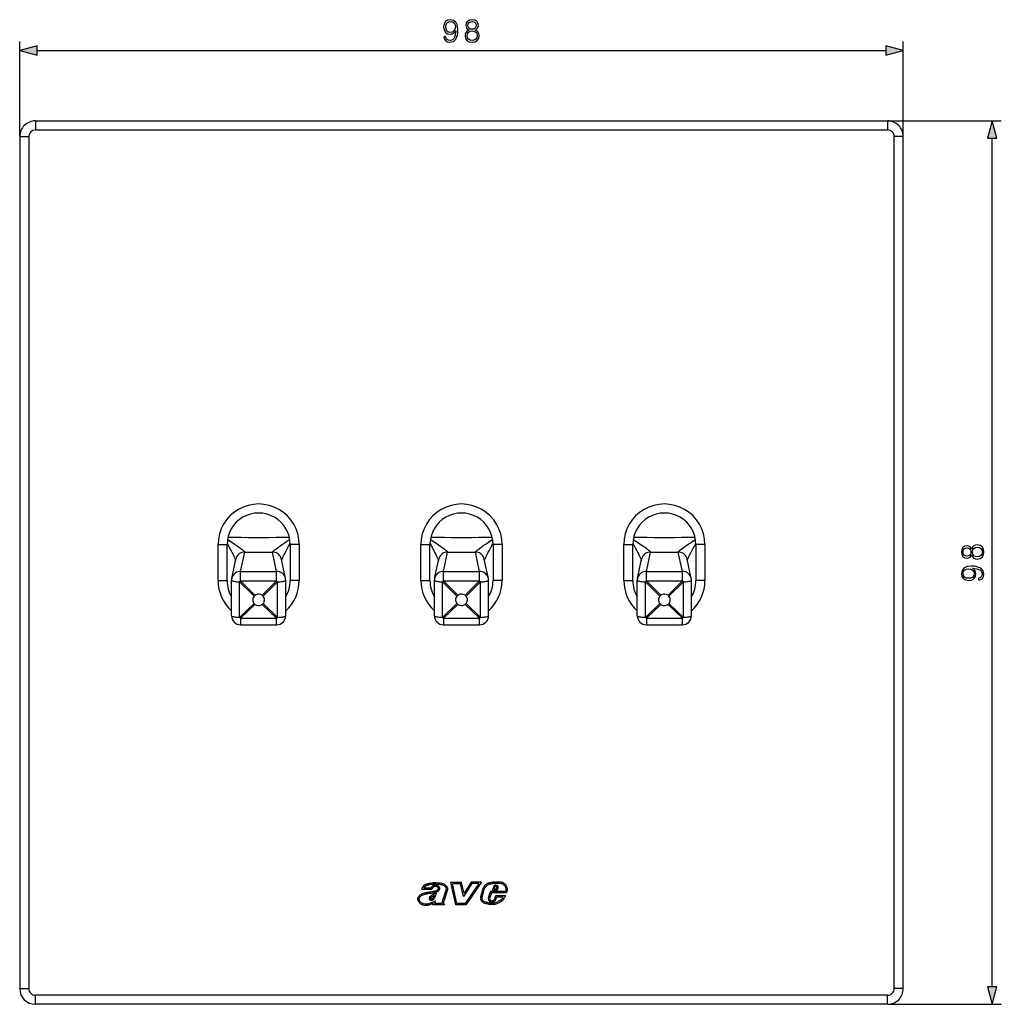
# Model space of a CAD drawing. Extents: x 0 to 420, y 0 to 297.
# Drawn here: x 94 to 203, y 72 to 181 of the extents above; entities that cross this region are included whole.
import ezdxf

# ---------------------------------------------------------------- set-up
doc = ezdxf.new("R2010")
doc.units = 0
doc.layers.get('0').update_dxf_attribs({"linetype": 'CONTINUOUS'})

msp = doc.modelspace()

# ---------------------------------------------------------------- linework, layer by layer
at = {"color": 7}
for p, q in [((93.773529, 168.414642), (93.773529, 178.958633)), ((191.773529, 168.414642), (191.773529, 178.958633)), ((95.705383, 177.958633), (189.841675, 177.958633)), ((95.523529, 170.164642), (190.023529, 170.164642)), ((95.523529, 170.164642), (95.523529, 169.164642)), ((190.023529, 170.164642), (202.642639, 170.164642)), ((190.023529, 170.164642), (190.023529, 169.164642)), ((93.773529, 168.414642), (94.773529, 168.414642)), ((93.773529, 168.414642), (93.773529, 73.91465)), ((94.773529, 168.414642), (94.773529, 73.91465)), ((95.523529, 169.164642), (190.023529, 169.164642)), ((191.773529, 168.414642), (190.773529, 168.414642)), ((190.773529, 73.91465), (190.773529, 168.414642)), ((191.773529, 73.91465), (191.773529, 168.414642)), ((201.642639, 74.096504), (201.642639, 168.232788)), ((115.773529, 123.16465), (116.773529, 123.16465)), ((115.773529, 119.16465), (115.773529, 123.16465)), ((116.773529, 119.16465), (116.773529, 123.16465)), ((123.773529, 123.16465), (123.773529, 119.16465)), ((124.773529, 123.16465), (123.773529, 123.16465)), ((124.773529, 123.16465), (124.773529, 119.16465)), ((138.273529, 123.16465), (139.273529, 123.16465)), ((138.273529, 119.16465), (138.273529, 123.16465)), ((139.273529, 119.16465), (139.273529, 123.16465)), ((146.273529, 123.16465), (146.273529, 119.16465)), ((147.273529, 123.16465), (146.273529, 123.16465)), ((147.273529, 123.16465), (147.273529, 119.16465)), ((160.773529, 119.16465), (160.773529, 123.16465)), ((160.773529, 123.16465), (161.773529, 123.16465)), ((161.773529, 119.16465), (161.773529, 123.16465)), ((168.773529, 123.16465), (168.773529, 119.16465)), ((169.773529, 123.16465), (168.773529, 123.16465)), ((169.773529, 123.16465), (169.773529, 119.16465)), ((117.295555, 119.412582), (117.751488, 121.549561)), ((118.273529, 120.193527), (118.729462, 122.330505)), ((122.273529, 120.193527), (121.817596, 122.330505)), ((123.251503, 119.412582), (122.795578, 121.549515)), ((139.795547, 119.412582), (140.251495, 121.549561)), ((140.773529, 120.193527), (141.229462, 122.330505)), ((144.773529, 120.193527), (144.317596, 122.330505)), ((145.751511, 119.412582), (145.295578, 121.549515)), ((162.295563, 119.412582), (162.751495, 121.549561)), ((163.273529, 120.193527), (163.729462, 122.330505)), ((167.273529, 120.193527), (166.817596, 122.330505)), ((168.251495, 119.412582), (167.795578, 121.549515)), ((118.273529, 120.193527), (122.273529, 120.193527)), ((118.273529, 119.134109), (118.273529, 120.193527)), ((122.273529, 119.134109), (122.273529, 120.193527)), ((140.773529, 120.193527), (144.773529, 120.193527)), ((140.773529, 119.134109), (140.773529, 120.193527)), ((144.773529, 119.134109), (144.773529, 120.193527)), ((163.273529, 120.193527), (167.273529, 120.193527)), ((163.273529, 119.134109), (163.273529, 120.193527)), ((167.273529, 119.134109), (167.273529, 120.193527)), ((115.773529, 119.16465), (116.773529, 119.16465)), ((117.273529, 115.264633), (117.273529, 119.203865)), ((118.273529, 119.134109), (122.273529, 119.134109)), ((119.868492, 117.534271), (118.273529, 119.134109)), ((120.678566, 117.534271), (122.273529, 119.134109)), ((123.273529, 115.264633), (123.273529, 119.203865)), ((124.773529, 119.16465), (123.773529, 119.16465)), ((138.273529, 119.16465), (139.273529, 119.16465)), ((139.773529, 115.264633), (139.773529, 119.203865)), ((140.773529, 119.134109), (144.773529, 119.134109)), ((142.368484, 117.534271), (140.773529, 119.134109)), ((143.178574, 117.534271), (144.773529, 119.134109)), ((145.773529, 115.264633), (145.773529, 119.203865)), ((147.273529, 119.16465), (146.273529, 119.16465)), ((160.773529, 119.16465), (161.773529, 119.16465)), ((162.273529, 115.264633), (162.273529, 119.203865)), ((163.273529, 119.134109), (167.273529, 119.134109)), ((164.8685, 117.534271), (163.273529, 119.134109)), ((165.678558, 117.534271), (167.273529, 119.134109)), ((168.273529, 115.264633), (168.273529, 119.203865)), ((169.773529, 119.16465), (168.773529, 119.16465)), ((119.763962, 117.431328), (118.168999, 119.031166)), ((118.168999, 115.091934), (118.168999, 119.031166)), ((120.783096, 117.431328), (122.378059, 119.031166)), ((122.378059, 115.091934), (122.378059, 119.031166)), ((142.263962, 117.431328), (140.669006, 119.031166)), ((140.669006, 115.091934), (140.669006, 119.031166)), ((143.283096, 117.431328), (144.878052, 119.031166)), ((144.878052, 115.091934), (144.878052, 119.031166)), ((164.763962, 117.431328), (163.169006, 119.031166)), ((163.169006, 115.091934), (163.169006, 119.031166)), ((165.783096, 117.431328), (167.378052, 119.031166)), ((167.378052, 115.091934), (167.378052, 119.031166)), ((117.161369, 117.563255), (117.273529, 117.731186)), ((123.385704, 117.563232), (123.273529, 117.731186)), ((139.661377, 117.563255), (139.773529, 117.731186)), ((145.885712, 117.563232), (145.773529, 117.731186)), ((162.161377, 117.563255), (162.273529, 117.731186)), ((168.385712, 117.563232), (168.273529, 117.731186)), ((119.763962, 116.63356), (118.168999, 115.091934)), ((119.868492, 116.530617), (118.273529, 114.988998)), ((120.678566, 116.530617), (122.273529, 114.988998)), ((120.783096, 116.63356), (122.378059, 115.091934)), ((142.263962, 116.63356), (140.669006, 115.091934)), ((142.368484, 116.530617), (140.773529, 114.988998)), ((143.178574, 116.530617), (144.773529, 114.988998)), ((143.283096, 116.63356), (144.878052, 115.091934)), ((164.763962, 116.63356), (163.169006, 115.091934)), ((164.8685, 116.530617), (163.273529, 114.988998)), ((165.678558, 116.530617), (167.273529, 114.988998)), ((165.783096, 116.63356), (167.378052, 115.091934)), ((118.273529, 114.988998), (118.273529, 114.264633)), ((118.273529, 114.988998), (122.273529, 114.988998)), ((122.273529, 114.264633), (122.273529, 114.988998)), ((140.773529, 114.988998), (140.773529, 114.264633)), ((140.773529, 114.988998), (144.773529, 114.988998)), ((144.773529, 114.264633), (144.773529, 114.988998)), ((163.273529, 114.988998), (163.273529, 114.264633)), ((163.273529, 114.988998), (167.273529, 114.988998)), ((167.273529, 114.264633), (167.273529, 114.988998)), ((118.273529, 114.264633), (122.273529, 114.264633)), ((140.773529, 114.264633), (144.773529, 114.264633)), ((163.273529, 114.264633), (167.273529, 114.264633)), ((140.28215, 85.481728), (140.286438, 85.48143)), ((142.140503, 83.214645), (141.580673, 85.690674)), ((142.770935, 85.690674), (141.580673, 85.690674)), ((142.65213, 85.540672), (141.768372, 85.540672)), ((142.260376, 83.364647), (141.768372, 85.540672)), ((142.984344, 84.128952), (142.65213, 85.540672)), ((143.051025, 84.500488), (142.770935, 85.690674)), ((143.937775, 85.564651), (142.984344, 84.128952)), ((143.857315, 85.714653), (143.051025, 84.500488)), ((144.706909, 85.564651), (143.187653, 83.364647)), ((144.992783, 85.714653), (143.266357, 83.214645)), ((144.992783, 85.714653), (143.857315, 85.714653)), ((144.706909, 85.564651), (143.937775, 85.564651)), ((146.540054, 85.226761), (146.538498, 85.226006)), ((147.160477, 85.541786), (147.159424, 85.541924)), ((139.495758, 84.91478), (138.390732, 84.91478)), ((139.388306, 85.064781), (138.595917, 85.064781)), ((138.596451, 84.340279), (138.59816, 84.340851)), ((140.329559, 85.154678), (140.332642, 85.148598)), ((141.031219, 84.793007), (140.694, 83.77462)), ((141.170319, 84.735901), (140.836395, 83.72747)), ((141.035858, 84.802414), (141.031219, 84.793007)), ((144.920288, 84.127121), (145.160156, 84.969376)), ((145.064545, 84.086029), (145.304413, 84.928291)), ((146.001678, 84.676369), (145.77179, 84.051559)), ((146.106323, 84.526367), (145.912552, 83.999763)), ((147.654984, 84.676369), (146.001678, 84.676369)), ((147.766617, 84.526367), (146.106323, 84.526367)), ((146.306335, 85.170952), (146.197739, 84.81546)), ((146.197739, 84.81546), (146.741531, 84.81546)), ((146.449799, 85.127129), (146.400406, 84.965454)), ((146.400406, 84.965454), (146.643005, 84.965454)), ((146.461044, 83.863029), (146.591522, 84.224777)), ((146.591522, 84.224777), (147.65802, 84.224777)), ((146.643005, 84.965454), (146.707108, 85.113541)), ((146.741531, 84.81546), (146.854828, 85.077194)), ((138.08551, 83.88076), (138.085358, 83.87915)), ((139.344025, 83.889168), (139.344208, 83.884583)), ((139.344131, 83.884575), (139.345688, 83.864746)), ((139.345688, 83.864746), (139.35141, 83.86264)), ((139.427536, 83.85656), (139.432373, 83.85746)), ((139.591385, 83.508217), (139.893631, 83.63163)), ((139.596436, 83.214371), (139.648087, 83.369347)), ((140.876251, 83.214371), (139.596436, 83.214371)), ((139.804535, 83.364372), (139.893631, 83.63163)), ((140.637985, 83.364372), (139.804535, 83.364372)), ((140.833282, 83.277435), (140.876251, 83.214371)), ((143.266357, 83.214645), (142.140503, 83.214645)), ((143.187653, 83.364647), (142.260376, 83.364647)), ((145.357758, 83.531708), (145.360367, 83.530746)), ((145.893829, 83.573769), (145.886215, 83.579605)), ((146.1828, 83.494408), (146.174805, 83.493187)), ((146.414948, 83.793495), (146.461044, 83.863029)), ((146.447601, 83.604622), (146.439362, 83.597679)), ((146.542557, 83.714523), (146.596024, 83.795181)), ((146.578278, 83.456383), (146.579376, 83.456703)), ((146.596024, 83.795181), (146.696869, 84.074783)), ((146.696869, 84.074783), (147.411469, 84.074783)), ((147.26207, 83.836739), (147.264511, 83.839729)), ((93.773529, 73.91465), (94.773529, 73.91465)), ((191.773529, 73.91465), (190.773529, 73.91465)), ((95.523529, 72.16465), (95.523529, 73.16465)), ((190.023529, 73.16465), (95.523529, 73.16465)), ((190.023529, 72.16465), (95.523529, 72.16465)), ((190.023529, 72.16465), (190.023529, 73.16465)), ((190.023529, 72.16465), (202.642639, 72.16465))]:
    msp.add_line(p, q, dxfattribs=at)
for points in [[(141.031876, 179.504532), (140.819778, 179.504532), (140.885834, 179.243744), (141.024918, 179.049042), (141.226593, 178.930817), (141.490845, 178.889099), (141.869843, 178.976013), (142.14801, 179.233322), (142.31839, 179.664474), (142.360107, 179.939163), (142.377487, 180.259048), (142.321854, 180.745834), (142.161911, 181.100494), (141.897659, 181.316071), (141.542999, 181.389099), (141.230072, 181.329987), (140.993622, 181.173523), (140.844116, 180.919693), (140.791962, 180.59285), (140.840637, 180.252106), (140.990143, 179.99826), (141.219635, 179.838318), (141.522141, 179.782684), (141.723801, 179.803558), (141.89418, 179.876572), (142.033264, 179.991318), (142.141052, 180.15126), (142.088898, 179.681854), (141.967194, 179.344589), (141.772491, 179.139435), (141.508224, 179.07338), (141.323944, 179.101196), (141.181381, 179.184631), (141.08403, 179.316772)], [(143.583344, 180.245148), (143.406006, 180.144318), (143.27388, 180.00174), (143.19043, 179.824417), (143.162613, 179.622742), (143.214767, 179.320251), (143.371231, 179.08728), (143.618103, 178.941254), (143.948425, 178.889099), (144.275269, 178.941254), (144.522141, 179.08728), (144.678604, 179.316772), (144.734238, 179.622742), (144.702942, 179.824417), (144.622971, 180.00174), (144.487366, 180.144318), (144.313507, 180.245148), (144.560394, 180.460724), (144.643829, 180.763214), (144.595154, 181.017059), (144.45607, 181.21524), (144.237015, 181.343887), (143.948425, 181.389099), (143.656357, 181.343887), (143.437302, 181.21524), (143.298218, 181.017059), (143.253021, 180.763214), (143.332977, 180.460724)], [(141.028397, 180.603271), (141.059692, 180.857101), (141.164001, 181.04834), (141.327423, 181.163086), (141.560379, 181.204803), (141.779434, 181.159607), (141.946335, 181.030945), (142.054123, 180.829285), (142.092377, 180.568512), (142.050644, 180.325104), (141.939392, 180.13736), (141.769012, 180.008698), (141.553436, 179.96698), (141.330902, 180.008698), (141.164001, 180.130402), (141.063171, 180.328583)], [(143.489456, 180.756271), (143.517273, 180.940552), (143.607666, 181.083115), (143.753708, 181.170044), (143.948425, 181.204803), (144.139664, 181.170044), (144.285706, 181.083115), (144.376099, 180.940552), (144.407394, 180.756271), (144.376099, 180.578949), (144.285706, 180.443329), (144.143143, 180.356415), (143.948425, 180.328583), (143.750229, 180.356415), (143.607666, 180.443329), (143.517273, 180.578949)], [(143.399048, 179.615799), (143.433823, 179.838318), (143.541611, 180.005219), (143.715454, 180.106064), (143.948425, 180.144318), (144.177917, 180.106064), (144.348282, 180.005219), (144.459549, 179.841797), (144.497803, 179.633179), (144.45607, 179.403687), (144.344818, 179.226364), (144.170959, 179.111633), (143.948425, 179.07338), (143.725891, 179.111633), (143.552032, 179.226364), (143.437302, 179.396744)], [(95.705383, 178.476273), (93.773529, 177.958633), (95.705383, 177.440994)], [(189.841675, 177.440994), (191.773529, 177.958633), (189.841675, 178.476273)], [(202.160278, 168.232788), (201.642639, 170.164642), (201.125, 168.232788)], [(199.35614, 121.974457), (199.45697, 121.797127), (199.599518, 121.664993), (199.776855, 121.581543), (199.978516, 121.553734), (200.281036, 121.605888), (200.513977, 121.76236), (200.660034, 122.009224), (200.712189, 122.339546), (200.660034, 122.666389), (200.513977, 122.913254), (200.2845, 123.069725), (199.978516, 123.125359), (199.776855, 123.09407), (199.599518, 123.014099), (199.45697, 122.878487), (199.35614, 122.704636), (199.140564, 122.951508), (198.838043, 123.034958), (198.584229, 122.986282), (198.386032, 122.847198), (198.257385, 122.628143), (198.212189, 122.339546), (198.257385, 122.04747), (198.386032, 121.828415), (198.584229, 121.689339), (198.838043, 121.644135), (199.140564, 121.724106)], [(198.845001, 121.880569), (198.660721, 121.908386), (198.518158, 121.998795), (198.431244, 122.144836), (198.396454, 122.339546), (198.431244, 122.530785), (198.518158, 122.676819), (198.660721, 122.767227), (198.845001, 122.798515), (199.022339, 122.767227), (199.157928, 122.676819), (199.244873, 122.534256), (199.272675, 122.339546), (199.244873, 122.141357), (199.157928, 121.998795), (199.022339, 121.908386)], [(199.985474, 121.790176), (199.762939, 121.824944), (199.596039, 121.932732), (199.495209, 122.106583), (199.45697, 122.339546), (199.495209, 122.569031), (199.596039, 122.73941), (199.75946, 122.850677), (199.968094, 122.888916), (200.197571, 122.847198), (200.374908, 122.735931), (200.489655, 122.562073), (200.527893, 122.339546), (200.489655, 122.11702), (200.374908, 121.943161), (200.204529, 121.828415)], [(200.096741, 119.422989), (200.096741, 119.210892), (200.357513, 119.276962), (200.552246, 119.416039), (200.670456, 119.617706), (200.712189, 119.881966), (200.625244, 120.260963), (200.36795, 120.539124), (199.936798, 120.709503), (199.662109, 120.751228), (199.342224, 120.768616), (198.855438, 120.712982), (198.500778, 120.55304), (198.285202, 120.28878), (198.212189, 119.93412), (198.271301, 119.621185), (198.427765, 119.38475), (198.68158, 119.235229), (199.008423, 119.183075), (199.349182, 119.23175), (199.602997, 119.381271), (199.762939, 119.610756), (199.818573, 119.913254), (199.797714, 120.114929), (199.724701, 120.285301), (199.609955, 120.424385), (199.450012, 120.532173), (199.919403, 120.480019), (200.256683, 120.358322), (200.461823, 120.163605), (200.527893, 119.899353), (200.500076, 119.715065), (200.416626, 119.57251), (200.2845, 119.475151)], [(198.997986, 119.419518), (198.744171, 119.450806), (198.552933, 119.555122), (198.438187, 119.718544), (198.396454, 119.951508), (198.441666, 120.170563), (198.570312, 120.337463), (198.771988, 120.445251), (199.032761, 120.48349), (199.276154, 120.441772), (199.463928, 120.330505), (199.59256, 120.160126), (199.634293, 119.94455), (199.59256, 119.722015), (199.470871, 119.555122), (199.272675, 119.454285)], [(201.125, 74.096504), (201.642639, 72.16465), (202.160278, 74.096504)]]:
    msp.add_lwpolyline(points, close=True, dxfattribs=at)
for points in [[(116.820305, 123.73497), (117.126488, 123.536682), (117.422783, 123.341782), (117.7099, 123.148796), (117.99469, 122.951675), (118.205902, 122.799934), (118.306175, 122.725388), (118.401985, 122.651917), (118.492058, 122.580002), (118.573982, 122.510872), (118.62384, 122.465828), (118.666466, 122.423965), (118.690872, 122.397293), (118.7099, 122.373413), (118.720856, 122.356529), (118.727455, 122.342148), (118.729462, 122.330505)], [(116.874481, 123.999718), (117.624268, 123.982414), (118.37825, 123.969414), (119.135254, 123.960732), (119.894073, 123.956383), (120.653473, 123.956383), (121.412292, 123.960747), (122.169296, 123.969414), (122.923279, 123.982414), (123.67305, 123.999733)], [(121.817596, 122.330505), (121.819122, 122.340637), (121.82428, 122.352951), (121.835968, 122.371689), (121.852966, 122.393433), (121.891357, 122.434868), (121.940063, 122.481339), (122.00531, 122.53862), (122.077393, 122.59819), (122.214828, 122.705627), (122.361626, 122.814941), (122.520332, 122.929047), (122.685661, 123.044785), (122.893433, 123.186935), (123.107399, 123.330414), (123.416977, 123.534286), (123.726753, 123.73497)], [(139.320312, 123.73497), (139.626495, 123.536682), (139.922775, 123.341782), (140.2099, 123.148796), (140.49469, 122.951675), (140.705902, 122.799934), (140.806183, 122.725388), (140.901978, 122.651917), (140.992065, 122.580002), (141.073975, 122.510872), (141.12384, 122.465828), (141.166458, 122.423965), (141.190872, 122.397293), (141.2099, 122.373413), (141.220856, 122.356529), (141.227448, 122.342148), (141.229462, 122.330505)], [(139.374481, 123.999718), (140.124268, 123.982414), (140.87825, 123.969414), (141.635254, 123.960732), (142.394073, 123.956383), (143.153473, 123.956383), (143.912292, 123.960747), (144.669296, 123.969414), (145.423279, 123.982414), (146.17305, 123.999733)], [(144.317596, 122.330505), (144.319122, 122.340637), (144.32428, 122.352951), (144.335968, 122.371689), (144.352966, 122.393433), (144.391357, 122.434868), (144.440063, 122.481339), (144.50531, 122.53862), (144.577393, 122.59819), (144.714828, 122.705627), (144.861633, 122.814941), (145.02034, 122.929047), (145.185654, 123.044785), (145.393433, 123.186935), (145.607391, 123.330414), (145.916977, 123.534286), (146.226746, 123.73497)], [(161.820312, 123.73497), (162.126495, 123.536682), (162.422791, 123.341782), (162.7099, 123.148796), (162.99469, 122.951675), (163.205902, 122.799934), (163.306183, 122.725388), (163.401978, 122.651917), (163.492065, 122.580002), (163.573975, 122.510872), (163.62384, 122.465828), (163.666473, 122.423965), (163.690857, 122.397293), (163.7099, 122.373413), (163.720856, 122.356529), (163.727448, 122.342148), (163.729462, 122.330505)], [(161.874481, 123.999718), (162.624268, 123.982414), (163.378265, 123.969414), (164.135254, 123.960732), (164.894073, 123.956383), (165.653473, 123.956383), (166.412292, 123.960747), (167.169281, 123.969414), (167.923279, 123.982414), (168.673065, 123.999733)], [(166.817596, 122.330505), (166.819122, 122.340637), (166.82428, 122.352951), (166.835968, 122.371689), (166.852966, 122.393433), (166.891357, 122.434868), (166.940063, 122.481339), (167.00531, 122.53862), (167.077393, 122.59819), (167.214828, 122.705627), (167.361633, 122.814941), (167.520325, 122.929047), (167.685669, 123.044785), (167.893433, 123.186935), (168.107391, 123.330414), (168.416977, 123.534286), (168.726746, 123.73497)], [(116.776337, 123.304901), (117.00618, 122.879097), (117.2229, 122.468872), (117.329605, 122.262497), (117.4347, 122.055092), (117.515228, 121.891876), (117.590477, 121.733627), (117.656273, 121.586227), (117.683578, 121.519714), (117.70575, 121.460159), (117.721619, 121.409439)], [(122.825439, 121.409439), (122.835243, 121.442139), (122.848022, 121.479042), (122.87767, 121.554962), (122.913963, 121.639755), (122.95723, 121.735153), (123.00441, 121.835144), (123.070221, 121.970345), (123.209557, 122.247055), (123.326324, 122.472931), (123.443871, 122.696655), (123.603966, 122.99678), (123.770721, 123.304901)], [(139.276337, 123.304901), (139.50618, 122.879097), (139.7229, 122.468872), (139.829605, 122.262497), (139.934692, 122.055092), (140.015228, 121.891876), (140.090485, 121.733627), (140.156281, 121.586227), (140.183578, 121.519714), (140.20575, 121.460159), (140.221619, 121.409439)], [(145.325439, 121.409439), (145.335236, 121.442139), (145.348022, 121.479042), (145.37767, 121.554962), (145.413971, 121.639755), (145.45723, 121.735153), (145.50441, 121.835144), (145.570221, 121.970345), (145.709564, 122.247055), (145.826324, 122.472931), (145.943878, 122.696655), (146.103973, 122.99678), (146.270721, 123.304901)], [(161.776337, 123.304901), (162.00618, 122.879097), (162.2229, 122.468872), (162.329605, 122.262497), (162.434692, 122.055092), (162.515228, 121.891876), (162.590485, 121.733627), (162.656281, 121.586227), (162.683563, 121.519714), (162.70575, 121.460159), (162.721619, 121.409439)], [(167.825439, 121.409439), (167.835236, 121.442139), (167.848022, 121.479042), (167.87767, 121.554962), (167.913971, 121.639755), (167.95723, 121.735153), (168.004395, 121.835144), (168.070221, 121.970345), (168.209564, 122.247055), (168.326324, 122.472931), (168.443878, 122.696655), (168.603973, 122.99678), (168.770721, 123.304901)], [(118.729462, 122.330498), (118.578705, 122.319832), (118.431381, 122.286766), (118.290878, 122.232063), (118.160431, 122.15696), (118.042984, 122.063179), (117.941254, 121.952873), (117.857559, 121.82856), (117.793823, 121.693077), (117.751495, 121.549553)], [(118.729462, 122.330498), (119.072144, 122.327232), (119.415161, 122.324791), (119.758423, 122.323143), (120.101807, 122.322334), (120.445251, 122.322334), (120.788635, 122.323143), (121.131897, 122.324791), (121.474915, 122.327232), (121.817596, 122.330498)], [(122.795578, 121.549522), (122.75325, 121.693047), (122.689514, 121.828529), (122.60582, 121.952843), (122.504089, 122.063164), (122.386658, 122.156944), (122.256195, 122.232048), (122.115692, 122.286766), (121.968369, 122.319832), (121.817596, 122.330498)], [(141.229462, 122.330498), (141.078705, 122.319832), (140.931381, 122.286766), (140.790878, 122.232063), (140.660431, 122.15696), (140.542984, 122.063179), (140.441254, 121.952873), (140.357559, 121.82856), (140.293823, 121.693077), (140.251495, 121.549553)], [(141.229462, 122.330498), (141.572144, 122.327232), (141.915161, 122.324791), (142.258423, 122.323143), (142.601807, 122.322334), (142.945251, 122.322334), (143.288635, 122.323143), (143.631897, 122.324791), (143.974915, 122.327232), (144.317596, 122.330498)], [(145.295578, 121.549522), (145.25325, 121.693047), (145.189514, 121.828529), (145.10582, 121.952843), (145.004089, 122.063164), (144.886658, 122.156944), (144.756195, 122.232048), (144.615692, 122.286766), (144.468369, 122.319832), (144.317596, 122.330498)], [(163.729462, 122.330498), (163.578705, 122.319832), (163.431366, 122.286766), (163.290863, 122.232063), (163.160431, 122.15696), (163.042999, 122.063179), (162.941254, 121.952873), (162.857574, 121.82856), (162.793823, 121.693077), (162.751495, 121.549553)], [(163.729462, 122.330498), (164.072144, 122.327232), (164.415161, 122.324791), (164.758423, 122.323143), (165.101807, 122.322334), (165.445251, 122.322334), (165.788635, 122.323143), (166.131897, 122.324791), (166.474915, 122.327232), (166.817596, 122.330498)], [(167.795563, 121.549522), (167.753265, 121.693047), (167.689514, 121.828529), (167.605804, 121.952843), (167.504089, 122.063164), (167.386658, 122.156944), (167.256195, 122.232048), (167.115692, 122.286766), (166.968353, 122.319832), (166.817596, 122.330498)], [(118.273529, 120.193535), (118.122772, 120.182854), (117.975449, 120.149803), (117.834946, 120.095085), (117.704498, 120.019981), (117.587051, 119.926201), (117.485321, 119.81591), (117.401627, 119.691582), (117.337891, 119.556114), (117.295563, 119.41259)], [(123.251495, 119.41259), (123.209167, 119.556114), (123.145432, 119.691582), (123.061737, 119.81591), (122.960007, 119.926201), (122.84256, 120.019981), (122.712112, 120.095085), (122.571609, 120.149803), (122.424286, 120.182854), (122.273529, 120.193535)], [(140.773529, 120.193535), (140.622772, 120.182854), (140.475449, 120.149803), (140.334946, 120.095085), (140.204498, 120.019981), (140.087051, 119.926201), (139.985321, 119.81591), (139.901627, 119.691582), (139.837891, 119.556114), (139.795563, 119.41259)], [(145.751495, 119.41259), (145.709167, 119.556114), (145.645432, 119.691582), (145.561737, 119.81591), (145.460007, 119.926201), (145.34256, 120.019981), (145.212112, 120.095085), (145.071609, 120.149803), (144.924286, 120.182854), (144.773529, 120.193535)], [(163.273529, 120.193535), (163.122772, 120.182854), (162.975433, 120.149803), (162.83493, 120.095085), (162.704498, 120.019981), (162.587067, 119.926201), (162.485321, 119.81591), (162.401642, 119.691582), (162.337891, 119.556114), (162.295563, 119.41259)], [(168.251495, 119.41259), (168.209167, 119.556114), (168.145416, 119.691582), (168.061737, 119.81591), (167.959991, 119.926201), (167.84256, 120.019981), (167.712128, 120.095085), (167.571625, 120.149803), (167.424286, 120.182854), (167.273529, 120.193535)], [(117.273529, 119.203865), (117.284256, 119.17849), (117.316208, 119.153679), (117.368698, 119.129936), (117.440613, 119.10778), (117.53038, 119.087669), (117.636108, 119.070061), (117.755493, 119.055336), (117.886017, 119.043785), (118.024841, 119.035667), (118.169006, 119.031166)], [(118.169006, 119.031166), (118.180542, 119.042458), (118.192108, 119.053795), (118.203705, 119.065178), (118.215302, 119.076591), (118.226929, 119.088036), (118.238571, 119.09951), (118.250214, 119.111015), (118.261871, 119.122551), (118.273529, 119.134117)], [(122.273529, 119.134117), (122.285187, 119.122551), (122.296844, 119.111015), (122.308487, 119.09951), (122.320129, 119.088036), (122.331757, 119.076591), (122.343353, 119.065178), (122.35495, 119.053795), (122.366516, 119.042458), (122.378052, 119.031166)], [(122.378052, 119.031166), (122.522217, 119.035667), (122.661041, 119.043785), (122.791565, 119.055336), (122.91095, 119.070061), (123.016678, 119.087669), (123.106445, 119.10778), (123.17836, 119.129936), (123.23085, 119.153679), (123.262802, 119.17849), (123.273529, 119.203865)], [(139.773529, 119.203865), (139.784256, 119.17849), (139.816208, 119.153679), (139.868698, 119.129936), (139.940613, 119.10778), (140.03038, 119.087669), (140.136108, 119.070061), (140.255493, 119.055336), (140.386017, 119.043785), (140.524841, 119.035667), (140.669006, 119.031166)], [(140.669006, 119.031166), (140.680542, 119.042458), (140.692108, 119.053795), (140.703705, 119.065178), (140.715302, 119.076591), (140.726929, 119.088036), (140.738571, 119.09951), (140.750214, 119.111015), (140.761871, 119.122551), (140.773529, 119.134117)], [(144.773529, 119.134117), (144.785187, 119.122551), (144.796844, 119.111015), (144.808487, 119.09951), (144.820129, 119.088036), (144.831757, 119.076591), (144.843353, 119.065178), (144.85495, 119.053795), (144.866516, 119.042458), (144.878052, 119.031166)], [(144.878052, 119.031166), (145.022217, 119.035667), (145.161041, 119.043785), (145.291565, 119.055336), (145.41095, 119.070061), (145.516678, 119.087669), (145.606445, 119.10778), (145.67836, 119.129936), (145.73085, 119.153679), (145.762802, 119.17849), (145.773529, 119.203865)], [(162.273529, 119.203865), (162.284271, 119.17849), (162.316193, 119.153679), (162.368683, 119.129936), (162.440613, 119.10778), (162.530365, 119.087669), (162.636108, 119.070061), (162.755493, 119.055336), (162.886017, 119.043785), (163.024841, 119.035667), (163.169006, 119.031166)], [(163.169006, 119.031166), (163.180542, 119.042458), (163.192108, 119.053795), (163.203705, 119.065178), (163.215302, 119.076591), (163.226929, 119.088036), (163.238556, 119.09951), (163.250214, 119.111015), (163.261871, 119.122551), (163.273529, 119.134117)], [(167.273529, 119.134117), (167.285187, 119.122551), (167.296844, 119.111015), (167.308502, 119.09951), (167.320129, 119.088036), (167.331757, 119.076591), (167.343353, 119.065178), (167.35495, 119.053795), (167.366516, 119.042458), (167.378052, 119.031166)], [(167.378052, 119.031166), (167.522217, 119.035667), (167.661041, 119.043785), (167.791565, 119.055336), (167.91095, 119.070061), (168.016693, 119.087669), (168.106445, 119.10778), (168.178375, 119.129936), (168.230865, 119.153679), (168.262787, 119.17849), (168.273529, 119.203865)], [(117.273529, 115.264641), (117.284256, 115.239265), (117.316208, 115.214439), (117.368713, 115.190697), (117.440613, 115.168541), (117.530396, 115.14843), (117.636108, 115.130836), (117.755493, 115.116112), (117.886017, 115.104546), (118.024841, 115.096443), (118.169006, 115.091942)], [(118.169006, 115.091942), (118.180542, 115.080269), (118.192108, 115.068657), (118.203705, 115.057091), (118.215302, 115.045586), (118.226929, 115.034142), (118.238571, 115.022758), (118.250214, 115.011436), (118.261871, 115.000175), (118.273529, 114.989006)], [(122.273529, 114.989006), (122.285187, 115.000175), (122.296844, 115.011436), (122.308487, 115.022758), (122.320129, 115.034142), (122.331757, 115.045586), (122.343353, 115.057091), (122.35495, 115.068657), (122.366516, 115.080269), (122.378052, 115.091942)], [(122.378052, 115.091942), (122.522217, 115.096443), (122.661041, 115.104546), (122.791565, 115.116112), (122.91095, 115.130836), (123.016663, 115.14843), (123.106445, 115.168541), (123.178345, 115.190697), (123.23085, 115.214439), (123.262802, 115.239265), (123.273529, 115.264641)], [(139.773529, 115.264641), (139.784256, 115.239265), (139.816208, 115.214439), (139.868713, 115.190697), (139.940613, 115.168541), (140.030396, 115.14843), (140.136108, 115.130836), (140.255493, 115.116112), (140.386017, 115.104546), (140.524841, 115.096443), (140.669006, 115.091942)], [(140.669006, 115.091942), (140.680542, 115.080269), (140.692108, 115.068657), (140.703705, 115.057091), (140.715302, 115.045586), (140.726929, 115.034142), (140.738571, 115.022758), (140.750214, 115.011436), (140.761871, 115.000175), (140.773529, 114.989006)], [(144.773529, 114.989006), (144.785187, 115.000175), (144.796844, 115.011436), (144.808487, 115.022758), (144.820129, 115.034142), (144.831757, 115.045586), (144.843353, 115.057091), (144.85495, 115.068657), (144.866516, 115.080269), (144.878052, 115.091942)], [(144.878052, 115.091942), (145.022217, 115.096443), (145.161041, 115.104546), (145.291565, 115.116112), (145.41095, 115.130836), (145.516663, 115.14843), (145.606445, 115.168541), (145.678345, 115.190697), (145.73085, 115.214439), (145.762802, 115.239265), (145.773529, 115.264641)], [(162.273529, 115.264641), (162.284271, 115.239265), (162.316193, 115.214439), (162.368713, 115.190697), (162.440613, 115.168541), (162.530396, 115.14843), (162.636108, 115.130836), (162.755493, 115.116112), (162.886017, 115.104546), (163.024841, 115.096443), (163.169006, 115.091942)], [(163.169006, 115.091942), (163.180542, 115.080269), (163.192108, 115.068657), (163.203705, 115.057091), (163.215302, 115.045586), (163.226929, 115.034142), (163.238556, 115.022758), (163.250214, 115.011436), (163.261871, 115.000175), (163.273529, 114.989006)], [(167.273529, 114.989006), (167.285187, 115.000175), (167.296844, 115.011436), (167.308502, 115.022758), (167.320129, 115.034142), (167.331757, 115.045586), (167.343353, 115.057091), (167.35495, 115.068657), (167.366516, 115.080269), (167.378052, 115.091942)], [(167.378052, 115.091942), (167.522217, 115.096443), (167.661041, 115.104546), (167.791565, 115.116112), (167.91095, 115.130836), (168.016663, 115.14843), (168.106445, 115.168541), (168.178345, 115.190697), (168.230865, 115.214439), (168.262787, 115.239265), (168.273529, 115.264641)], [(138.390732, 84.91478), (138.40625, 84.98111), (138.426559, 85.046135), (138.451645, 85.110451), (138.484985, 85.17881), (138.504517, 85.212265), (138.525833, 85.244545), (138.548111, 85.274445), (138.572037, 85.302979), (138.607117, 85.339355), (138.645004, 85.372887), (138.685486, 85.403519), (138.717346, 85.424599), (138.750275, 85.444122), (138.81749, 85.478333), (138.886902, 85.507568), (138.95192, 85.530693), (139.017853, 85.550911), (139.096527, 85.571785), (139.175995, 85.590164), (139.323792, 85.619209), (139.472687, 85.643021), (139.547424, 85.652718), (139.622284, 85.660492), (139.69043, 85.665489), (139.758667, 85.668236), (139.825394, 85.66864), (139.892166, 85.666855), (139.959717, 85.663025), (140.094696, 85.65081), (140.229431, 85.636711), (140.296753, 85.631073)], [(138.595917, 85.064781), (138.614471, 85.101898), (138.635101, 85.137245), (138.661499, 85.175362), (138.690887, 85.210434), (138.723297, 85.242439), (138.747986, 85.263191), (138.774155, 85.282547), (138.805481, 85.302841), (138.838562, 85.321602), (138.896759, 85.349609), (138.958405, 85.374184), (139.012833, 85.392715), (139.068726, 85.409393), (139.146179, 85.42952), (139.22525, 85.44738), (139.372131, 85.475487), (139.522598, 85.498466), (139.600815, 85.507622), (139.678162, 85.514244), (139.748413, 85.517784), (139.817657, 85.518684), (139.892761, 85.516739), (139.942749, 85.513901), (140.043564, 85.505272), (140.200058, 85.488838), (140.281769, 85.481758)], [(140.120712, 85.169006), (140.073242, 85.197464), (140.023117, 85.220131), (139.970703, 85.235931), (139.943848, 85.240997), (139.916687, 85.24408), (139.889313, 85.245148), (139.861908, 85.244156), (139.834503, 85.241127), (139.807358, 85.236084), (139.75444, 85.220215), (139.704193, 85.197105), (139.658386, 85.1679), (139.637238, 85.151123), (139.617554, 85.133064)], [(140.286423, 85.481369), (140.389572, 85.473061), (140.483887, 85.463646), (140.529602, 85.456474), (140.574203, 85.447083), (140.616089, 85.435822), (140.657471, 85.422188), (140.728607, 85.39257), (140.797104, 85.356018), (140.830643, 85.334793), (140.862915, 85.311935), (140.892365, 85.288605), (140.920227, 85.263901), (140.961884, 85.220711), (140.997864, 85.174446), (141.027359, 85.125572), (141.049728, 85.074707), (141.064499, 85.022575), (141.070938, 84.977463), (141.071472, 84.932732), (141.065979, 84.88887), (141.05423, 84.845795), (141.035858, 84.802414)], [(140.296753, 85.631073), (140.387634, 85.623695), (140.477234, 85.615585), (140.565262, 85.602226), (140.609314, 85.592651), (140.653137, 85.580948), (140.695801, 85.567406), (140.738007, 85.551819), (140.806625, 85.5215), (140.872604, 85.485832), (140.935425, 85.444878), (140.994461, 85.398659), (141.049026, 85.347229), (141.074371, 85.31958), (141.098267, 85.290672), (141.133362, 85.241432), (141.163513, 85.189255), (141.188034, 85.134384), (141.206299, 85.077133), (141.217819, 85.018089), (141.22197, 84.968277), (141.221054, 84.918335), (141.214966, 84.869041), (141.204559, 84.823769), (141.189575, 84.779358), (141.170319, 84.735901)], [(145.160156, 84.969376), (145.18399, 85.037331), (145.213043, 85.102722), (145.246887, 85.165413), (145.285141, 85.225388), (145.312912, 85.263901), (145.342361, 85.301262), (145.405838, 85.372665), (145.474701, 85.439682), (145.542175, 85.497025), (145.576935, 85.523285), (145.612411, 85.547691), (145.661194, 85.577263), (145.712021, 85.603508), (145.765244, 85.626549), (145.806686, 85.641808), (145.849167, 85.655327), (145.921356, 85.673935), (145.995026, 85.688049), (146.089996, 85.7006), (146.153503, 85.70636), (146.279785, 85.713966)], [(145.304443, 84.928284), (145.322968, 84.980865), (145.345474, 85.031952), (145.371765, 85.081505), (145.393829, 85.117676), (145.417816, 85.153), (145.470901, 85.221077), (145.529724, 85.285309), (145.587677, 85.340179), (145.648239, 85.389526), (145.711365, 85.432404), (145.777634, 85.468277), (145.812927, 85.483925), (145.849243, 85.497818), (145.890289, 85.511147), (145.932541, 85.522552), (145.987946, 85.534531), (146.045059, 85.543953), (146.123566, 85.5532), (146.177231, 85.557701), (146.287033, 85.564148)], [(147.371475, 85.479355), (147.409088, 85.457924), (147.44516, 85.432617), (147.479492, 85.403793), (147.503998, 85.380096), (147.527313, 85.354813), (147.570023, 85.300224), (147.606873, 85.241364), (147.633255, 85.188492), (147.654602, 85.133743), (147.670746, 85.077408), (147.681625, 85.019661), (147.685913, 84.981537), (147.68808, 84.942909), (147.688141, 84.901588), (147.686035, 84.859848), (147.681778, 84.81694), (147.675568, 84.773857), (147.666351, 84.725037), (147.654984, 84.676369)], [(147.436127, 85.614746), (147.490173, 85.584129), (147.540833, 85.548248), (147.569885, 85.524193), (147.597626, 85.498573), (147.649139, 85.443161), (147.695099, 85.383041), (147.735138, 85.319145), (147.768921, 85.252151), (147.79631, 85.182541), (147.817001, 85.111031), (147.83078, 85.038055), (147.837616, 84.963943), (147.837875, 84.88913), (147.835098, 84.842842), (147.830292, 84.796692), (147.815308, 84.705132), (147.793869, 84.614952), (147.766617, 84.526367)], [(137.936157, 83.894676), (137.940674, 83.927544), (137.947876, 83.960037), (137.957535, 83.992104), (137.969345, 84.023582), (137.998322, 84.084229), (138.033066, 84.141304), (138.076385, 84.19886), (138.125229, 84.251945), (138.178955, 84.300247), (138.236969, 84.343437), (138.298676, 84.381218), (138.338333, 84.401726), (138.379547, 84.420471), (138.436325, 84.443176), (138.474579, 84.4571), (138.550262, 84.483009)], [(138.08551, 83.88076), (138.088852, 83.904022), (138.094543, 83.92791), (138.112396, 83.976974), (138.137924, 84.026535), (138.169891, 84.074989), (138.207199, 84.12085), (138.249176, 84.163116), (138.295258, 84.201065), (138.345215, 84.234543), (138.398926, 84.263824), (138.456329, 84.289627), (138.517151, 84.312943), (138.5961, 84.340164)], [(138.550262, 84.483009), (138.683395, 84.526176), (138.749329, 84.545502), (138.815887, 84.562592), (138.883759, 84.577599), (138.952927, 84.590828), (139.030457, 84.603668), (139.108261, 84.614929), (139.237701, 84.631508), (139.367203, 84.647598), (139.482086, 84.663475), (139.624878, 84.687866), (139.701752, 84.704033), (139.778, 84.722641), (139.84465, 84.741226), (139.910538, 84.76194)], [(138.59816, 84.340843), (138.702484, 84.374886), (138.802856, 84.404625), (138.903442, 84.428665), (138.980484, 84.443497), (139.059143, 84.456345), (139.235825, 84.480156), (139.414642, 84.502541), (139.574753, 84.526321), (139.655258, 84.540947), (139.776459, 84.567505), (139.867432, 84.591629), (139.957901, 84.619614)], [(139.565262, 84.303696), (139.489075, 84.266159), (139.451462, 84.246552), (139.396515, 84.214821), (139.357071, 84.188454), (139.319717, 84.159271), (139.284683, 84.126541), (139.252716, 84.089905), (139.238571, 84.070282), (139.22612, 84.049881), (139.215942, 84.029091), (139.208206, 84.007576)], [(139.630112, 84.168427), (139.559219, 84.133522), (139.525848, 84.116226), (139.479111, 84.089539), (139.437607, 84.061508), (139.400558, 84.030251), (139.37056, 83.997078), (139.35907, 83.980217), (139.353149, 83.968338)], [(139.785599, 83.973198), (139.8246, 84.048683), (139.848145, 84.100182), (139.891129, 84.205032), (139.93634, 84.324379), (139.982727, 84.443588), (140.005157, 84.496681)], [(139.910538, 84.76194), (139.982361, 84.787773), (140.017487, 84.802536), (140.068649, 84.828461), (140.111176, 84.856155), (140.131012, 84.871986), (140.14949, 84.889282), (140.174316, 84.918663), (140.184845, 84.934868), (140.193787, 84.951981), (140.200882, 84.969902), (140.205872, 84.988518)], [(139.95845, 84.619797), (140.023071, 84.642723), (140.05603, 84.655815), (140.105881, 84.678436), (140.143265, 84.698357), (140.180267, 84.721367), (140.207855, 84.741241), (140.234619, 84.763374), (140.25946, 84.787216), (140.282715, 84.813522), (140.312561, 84.856155), (140.325485, 84.879745), (140.336639, 84.904594), (140.345566, 84.929939), (140.352356, 84.956177)], [(145.130463, 83.482529), (145.085297, 83.519104), (145.044708, 83.560524), (145.008881, 83.606064), (144.977951, 83.655022), (144.951981, 83.706741), (144.934235, 83.751434), (144.920044, 83.797203), (144.90947, 83.843758), (144.903946, 83.878815), (144.900421, 83.914131), (144.898865, 83.95015), (144.899323, 83.986252), (144.906052, 84.057129), (144.920288, 84.127121)], [(147.65802, 84.224777), (147.625809, 84.166046), (147.565125, 84.046417), (147.524506, 83.966713), (147.503326, 83.927345), (147.469742, 83.869354), (147.442657, 83.827011), (147.413574, 83.785942), (147.378311, 83.741928)], [(139.315964, 83.221176), (139.230942, 83.189079), (139.143494, 83.162537), (139.054092, 83.142075), (138.963425, 83.128319), (138.872238, 83.12188), (138.82666, 83.121574), (138.781158, 83.123276), (138.708054, 83.130264), (138.635391, 83.142097), (138.563385, 83.158195), (138.492416, 83.1782), (138.422974, 83.202309), (138.355103, 83.231895), (138.291107, 83.26741), (138.231308, 83.309044), (138.175476, 83.356514), (138.123535, 83.409126), (138.076767, 83.465302), (138.035309, 83.525261), (137.999847, 83.588745), (137.971161, 83.655403), (137.959595, 83.689804), (137.949966, 83.724838), (137.939102, 83.780861), (137.934143, 83.83783), (137.934204, 83.866333), (137.936157, 83.894676)], [(139.258499, 83.359734), (139.171127, 83.327232), (139.081619, 83.301521), (139.034988, 83.291145), (138.98819, 83.28286), (138.944031, 83.277054), (138.899963, 83.273277), (138.856735, 83.271622), (138.813629, 83.272064), (138.770538, 83.274582), (138.727448, 83.279129), (138.64122, 83.293869), (138.555939, 83.315392), (138.516418, 83.327858), (138.47818, 83.341774), (138.441467, 83.357269), (138.406326, 83.374504), (138.361847, 83.40049), (138.319901, 83.430176), (138.280289, 83.463608), (138.232803, 83.511589), (138.190063, 83.564117), (138.153137, 83.620361), (138.137192, 83.649658), (138.123108, 83.679611), (138.104019, 83.73056), (138.090942, 83.781906), (138.084503, 83.832039), (138.083984, 83.856079), (138.085358, 83.87915)], [(139.194138, 83.883347), (139.195419, 83.852722), (139.197128, 83.837502), (139.201599, 83.815216), (139.207748, 83.797165), (139.216492, 83.780563), (139.223053, 83.771622)], [(139.591385, 83.508217), (139.463181, 83.452904), (139.366272, 83.407898), (139.294586, 83.375114), (139.259003, 83.35994)], [(139.648087, 83.369347), (139.573639, 83.337906), (139.426666, 83.270592), (139.353134, 83.237015), (139.315964, 83.221176)], [(139.505142, 83.876961), (139.530548, 83.890938), (139.557114, 83.911865), (139.580063, 83.935242), (139.602112, 83.962593), (139.620087, 83.98848), (139.654419, 84.045944)], [(139.559799, 83.737244), (139.584473, 83.748711), (139.608139, 83.762482), (139.631531, 83.778824), (139.653595, 83.796906), (139.692825, 83.836327), (139.727234, 83.879646), (139.748047, 83.910126), (139.785599, 83.973198)], [(145.215988, 83.605782), (145.182556, 83.633446), (145.152283, 83.66539), (145.125504, 83.701042), (145.102432, 83.739838), (145.089294, 83.767029), (145.077942, 83.795189), (145.068329, 83.824455), (145.060608, 83.854401), (145.051392, 83.911591), (145.049011, 83.969742), (145.053452, 84.028091), (145.064606, 84.086021)], [(146.397751, 83.262985), (146.305084, 83.251427), (146.210281, 83.242523), (146.118164, 83.237488), (146.026016, 83.236832), (145.933228, 83.241386), (145.842453, 83.251297), (145.731613, 83.269592), (145.623184, 83.292679), (145.516693, 83.320206), (145.410919, 83.352791), (145.305481, 83.391113)], [(146.374283, 83.411163), (146.285049, 83.400131), (146.195801, 83.391922), (146.12645, 83.388069), (146.05751, 83.386887), (145.952316, 83.390854), (145.848602, 83.401871), (145.745834, 83.419159), (145.648239, 83.440552), (145.551331, 83.466179), (145.455246, 83.496124), (145.360352, 83.530716)], [(147.26207, 83.836739), (147.226624, 83.797035), (147.187424, 83.759888), (147.14476, 83.725098), (147.110718, 83.700424), (147.075073, 83.676849), (147.031372, 83.650383), (146.985992, 83.625107), (146.92337, 83.592896), (146.793015, 83.531555)], [(147.378311, 83.741928), (147.338531, 83.696999), (147.295471, 83.655266), (147.249496, 83.616531), (147.213364, 83.58931), (147.176025, 83.563538), (147.124207, 83.53096), (147.070984, 83.500526), (146.998535, 83.462723), (146.949707, 83.438911), (146.8517, 83.393463)]]:
    msp.add_lwpolyline(points, dxfattribs=at)
for centre, radius, start, end in [((95.523529, 168.414642), 1.75, 90.000003, 180.000005), ((190.023529, 168.414642), 1.75, 0, 90.000003), ((95.523529, 168.414642), 0.75, 90.000003, 179.999995), ((190.023529, 168.414642), 0.75, 0, 90.000003), ((120.273529, 123.16465), 4.5, 360, 180.000005), ((142.773529, 123.16465), 4.5, 360, 180.000005), ((165.273529, 123.16465), 4.5, 360, 180.000005), ((120.273529, 123.16465), 3.5, 360, 180.000005), ((142.773529, 123.16465), 3.5, 360, 180.000005), ((165.273529, 123.16465), 3.5, 360, 180.000005), ((120.273529, 119.16465), 4.5, 180.000005, 228.189889), ((120.273529, 119.16465), 3.5, 180.000005, 211.003139), ((118.273582, 119.203857), 1.000051, 167.953163, 179.999677), ((122.273476, 119.203857), 1.000051, 0.00032, 12.046831), ((120.273529, 119.16465), 4.5, 311.810522, 360), ((120.273529, 119.16465), 3.5, 328.997706, 360), ((142.773529, 119.16465), 4.5, 180.000005, 228.189889), ((142.773529, 119.16465), 3.5, 180.000005, 211.003139), ((140.773575, 119.203857), 1.000051, 167.953163, 179.999677), ((144.773483, 119.203857), 1.000051, 0.00032, 12.046831), ((142.773529, 119.16465), 4.5, 311.810522, 360), ((142.773529, 119.16465), 3.5, 328.997706, 360), ((165.273529, 119.16465), 4.5, 180.000005, 228.189889), ((165.273529, 119.16465), 3.5, 180.000005, 211.003139), ((163.27359, 119.203857), 1.000051, 167.953163, 179.999677), ((167.273468, 119.203857), 1.000051, 0.00032, 12.046831), ((165.273529, 119.16465), 4.5, 311.810522, 360), ((165.273529, 119.16465), 3.5, 328.997706, 360), ((120.246666, 117.03537), 0.62436, 140.638062, 185.872305), ((120.268944, 117.037872), 0.646859, 185.891607, 218.682935), ((120.30706, 116.984268), 0.703443, 128.568926, 140.540035), ((120.274185, 117.026657), 0.649807, 118.773397, 128.632816), ((120.273537, 117.027954), 0.648367, 51.341634, 118.778315), ((120.239975, 116.984238), 0.70348, 39.46026, 51.430754), ((120.278145, 117.037857), 0.646831, 321.316558, 354.1093), ((120.3004, 117.03537), 0.624351, 354.12739, 39.362302), ((142.746674, 117.03537), 0.62436, 140.638062, 185.872305), ((142.768951, 117.037872), 0.646859, 185.891607, 218.682935), ((142.807068, 116.984268), 0.703443, 128.568926, 140.540035), ((142.774185, 117.026657), 0.649807, 118.773397, 128.632816), ((142.773529, 117.027954), 0.648367, 51.341634, 118.778315), ((142.739975, 116.984238), 0.70348, 39.46026, 51.430754), ((142.778137, 117.037857), 0.646831, 321.316558, 354.1093), ((142.8004, 117.03537), 0.624351, 354.12739, 39.362302), ((165.246674, 117.03537), 0.62436, 140.638062, 185.872305), ((165.268951, 117.037872), 0.646859, 185.891607, 218.682935), ((165.307068, 116.984268), 0.703443, 128.568926, 140.540035), ((165.274185, 117.026657), 0.649807, 118.773397, 128.632816), ((165.273529, 117.027954), 0.648367, 51.341634, 118.778315), ((165.239975, 116.984238), 0.70348, 39.46026, 51.430754), ((165.278137, 117.037857), 0.646831, 321.316558, 354.1093), ((165.3004, 117.03537), 0.624351, 354.12739, 39.362302), ((120.240204, 117.01252), 0.608615, 218.51061, 232.355444), ((120.273621, 117.062241), 0.668602, 232.690793, 297.819583), ((120.280777, 117.047424), 0.652177, 297.870926, 307.585507), ((120.30687, 117.012497), 0.608588, 307.644237, 321.489676), ((142.740204, 117.01252), 0.608615, 218.51061, 232.355444), ((142.773621, 117.062241), 0.668602, 232.690793, 297.819583), ((142.780777, 117.047424), 0.652177, 297.870926, 307.585507), ((142.80687, 117.012497), 0.608588, 307.644237, 321.489676), ((165.240204, 117.01252), 0.608615, 218.51061, 232.355444), ((165.273621, 117.062241), 0.668602, 232.690793, 297.819583), ((165.280777, 117.047424), 0.652177, 297.870926, 307.585507), ((165.30687, 117.012497), 0.608588, 307.644237, 321.489676), ((118.273529, 115.264633), 1, 180.000005, 269.999997), ((122.273529, 115.264633), 1, 269.999997, 0.000001), ((140.773529, 115.264633), 1, 180.000005, 269.999997), ((144.773529, 115.264633), 1, 269.999997, 0.000001), ((163.273529, 115.264633), 1, 180.000005, 269.999997), ((167.273529, 115.264633), 1, 269.999997, 0.000001), ((139.911316, 84.826035), 0.574932, 133.735719, 155.464518), ((139.889191, 84.859245), 0.535479, 54.568912, 134.481234), ((140.011307, 84.993668), 0.356677, 26.836211, 58.036172), ((146.636627, 77.317047), 8.404498, 88.981157, 92.433483), ((146.636627, 77.317047), 8.254498, 88.981157, 92.427281), ((146.611786, 85.071144), 0.321342, 115.326788, 161.903583), ((146.611786, 85.071144), 0.171342, 115.326788, 160.933231), ((146.594238, 85.115593), 0.273673, 95.156939, 115.988141), ((146.594238, 85.115593), 0.123673, 95.156939, 115.988141), ((146.587646, 85.114609), 0.274148, 33.394052, 93.766319), ((146.587646, 85.114609), 0.124148, 33.394052, 92.08737), ((146.741119, 82.497734), 3.072797, 82.175707, 89.200768), ((146.741119, 82.497734), 3.222797, 82.175707, 89.200768), ((146.59494, 85.127792), 0.260902, 10.218964, 31.856057), ((147.070129, 84.848328), 0.699323, 64.473598, 82.577165), ((147.070129, 84.848328), 0.849323, 64.473598, 82.577165), ((139.911316, 84.826035), 0.424932, 133.735719, 167.94539), ((142.658783, 77.850281), 7.156569, 111.764858, 115.611293), ((142.658783, 77.850281), 7.006569, 114.665899, 115.611293), ((138.353104, 84.757828), 1.483414, 331.34584, 338.642398), ((140.011307, 84.993668), 0.206677, 26.836211, 58.036172), ((140.052322, 85.022423), 0.157259, 347.549922, 24.231518), ((140.052322, 85.022423), 0.307259, 347.549922, 24.231518), ((146.59494, 85.127792), 0.110902, 10.218964, 29.778027), ((146.53714, 85.11544), 0.169971, 359.359673, 10.559887), ((146.53714, 85.11544), 0.319971, 353.135334, 10.559887), ((139.607956, 83.899414), 0.41412, 164.85921, 182.223167), ((139.350723, 83.885017), 0.170763, 221.610382, 249.81586), ((139.397629, 83.969498), 0.266657, 246.618518, 265.556488), ((139.607956, 83.899414), 0.26412, 164.85921, 182.223167), ((139.397629, 83.969498), 0.116657, 246.618518, 263.164563), ((139.392349, 84.0448), 0.341504, 267.419395, 280.588956), ((139.392349, 84.0448), 0.191504, 267.419395, 280.588956), ((139.380615, 84.195312), 0.34187, 278.710927, 291.364706), ((139.380615, 84.195312), 0.49187, 278.710927, 291.364706), ((141.428482, 83.444214), 0.797578, 167.189876, 180.516043), ((141.062302, 83.44223), 0.431393, 180.784183, 190.398589), ((141.945847, 83.339409), 1.325356, 160.829563, 167.730759), ((141.428482, 83.444214), 0.647578, 167.064583, 180.516043), ((141.062302, 83.44223), 0.281393, 180.784183, 201.48859), ((141.945847, 83.339409), 1.175356, 160.721099, 167.730759), ((141.161346, 83.491432), 0.391689, 202.877536, 213.116782), ((145.580795, 84.13147), 0.78989, 235.241021, 249.600927), ((145.580795, 84.13147), 0.63989, 235.241021, 249.600927), ((146.164276, 83.897202), 0.421812, 158.531792, 228.794621), ((146.164276, 83.897202), 0.271812, 157.83264, 228.794621), ((146.129623, 83.880615), 0.386983, 232.458908, 253.958062), ((146.129623, 83.880615), 0.236983, 232.458908, 253.958062), ((146.136932, 83.882019), 0.390453, 252.982745, 275.55915), ((146.136932, 83.882019), 0.240453, 252.374339, 275.55915), ((146.100342, 84.036179), 0.398011, 278.654646, 293.933445), ((146.100342, 84.036179), 0.548011, 278.654646, 293.933445), ((146.145218, 84.001961), 0.349587, 289.481452, 306.035632), ((146.145218, 84.001961), 0.499587, 290.817779, 306.035632), ((146.149872, 83.957535), 0.311728, 310.152122, 328.249125), ((146.106964, 85.098572), 1.70848, 279.001688, 286.013205), ((146.106964, 85.098572), 1.85848, 279.001688, 286.013205), ((146.149872, 83.957535), 0.461728, 310.152122, 328.249125), ((146.111771, 85.134567), 1.74181, 285.572829, 293.024449), ((146.111771, 85.134567), 1.89181, 285.572829, 293.024449), ((146.372696, 84.555298), 1.143906, 321.256985, 335.175426), ((95.523529, 73.91465), 1.75, 180.000005, 269.999997), ((95.523529, 73.91465), 0.75, 179.999995, 269.999997), ((190.023529, 73.91465), 1.75, 269.999997, 360), ((190.023529, 73.91465), 0.75, 269.999997, 360)]:
    msp.add_arc(centre, radius, start, end, dxfattribs=at)
for points in [[(95.705383, 178.476273), (93.773529, 177.958633), (95.705383, 178.476273), (95.705383, 177.440994)], [(189.841675, 177.440994), (191.773529, 177.958633), (189.841675, 177.440994), (189.841675, 178.476273)], [(202.160278, 168.232788), (201.642639, 170.164642), (202.160278, 168.232788), (201.125, 168.232788)], [(201.125, 74.096504), (201.642639, 72.16465), (201.125, 74.096504), (202.160278, 74.096504)]]:
    msp.add_solid(points, dxfattribs=at)

doc.saveas('drawing.dxf')
